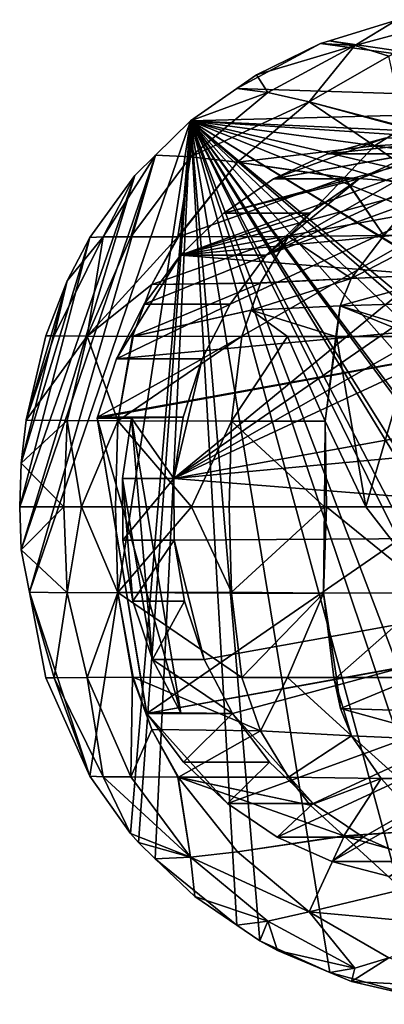
# Model space of a CAD drawing. Extents: x -148 to 31, y -81 to 83.
# Drawn here: x -148 to -136, y -16 to 16 of the extents above; entities that cross this region are included whole.
import ezdxf

# ---------------------------------------------------------------- set-up
doc = ezdxf.new("R2010")
doc.units = 0
doc.header["$MEASUREMENT"] = 0
doc.layers.add('L4', color=7, linetype='Continuous')
doc.layers.add('L9', color=7, linetype='Continuous')

msp = doc.modelspace()

# ---------------------------------------------------------------- linework, layer by layer
at = {"layer": 'L4', "color": 7}
for points in [[(-137.2624, 14.79313, 77.11377), (-135.928, 15.60968, 74.37308), (-138.0816, 14.94917, 74.99059)], [(-123.8587, 12.87495, 70.91227), (-138.0816, 14.94917, 74.99059), (-135.928, 15.60968, 74.37308)], [(-136.1777, 14.45653, 79.35545), (-134.2075, 15.62343, 75.90616), (-137.2624, 14.79313, 77.11377)], [(-137.2624, 14.79313, 77.11377), (-134.2075, 15.62343, 75.90616), (-135.928, 15.60968, 74.37308)], [(-141.0596, 13.41523, 75.84453), (-140.4232, 13.85942, 75.66205), (-138.3724, 14.85997, 75.07399)], [(-141.0596, 13.41523, 75.84453), (-138.3724, 14.85997, 75.07399), (-123.8587, 12.87495, 70.91227)], [(-138.3724, 14.85997, 75.07399), (-140.4232, 13.85942, 75.66205), (-137.2624, 14.79313, 77.11377)], [(-137.2624, 14.79313, 77.11377), (-138.0816, 14.94917, 74.99059), (-138.3724, 14.85997, 75.07399)], [(-123.8587, 12.87495, 70.91227), (-138.3724, 14.85997, 75.07399), (-138.0816, 14.94917, 74.99059)], [(-137.2624, 14.79313, 77.11377), (-140.4232, 13.85942, 75.66205), (-140.0623, 13.28633, 78.22197)], [(-137.2624, 14.79313, 77.11377), (-140.0623, 13.28633, 78.22197), (-138.7304, 12.98884, 80.62546)], [(-138.7304, 12.98884, 80.62546), (-136.1777, 14.45653, 79.35545), (-137.2624, 14.79313, 77.11377)], [(-138.7304, 12.98884, 80.62546), (-135.6769, 12.18631, 85.14083), (-136.1777, 14.45653, 79.35545)], [(-141.0596, 13.41523, 75.84453), (-140.0623, 13.28633, 78.22197), (-140.4232, 13.85942, 75.66205)], [(-142.5479, 12.37642, 76.2713), (-140.0623, 13.28633, 78.22197), (-141.0596, 13.41523, 75.84453)], [(-123.8587, 12.87495, 70.91227), (-142.5479, 12.37642, 76.2713), (-141.0596, 13.41523, 75.84453)], [(-142.5479, 12.37642, 76.2713), (-142.5399, 11.23043, 79.21287), (-140.0623, 13.28633, 78.22197)], [(-138.7304, 12.98884, 80.62546), (-140.0623, 13.28633, 78.22197), (-142.5399, 11.23043, 79.21287)], [(-138.7304, 12.98884, 80.62546), (-142.5399, 11.23043, 79.21287), (-141.0311, 11.05939, 81.78797)], [(-141.0311, 11.05939, 81.78797), (-136.6382, 11.57487, 85.88417), (-138.7304, 12.98884, 80.62546)], [(-138.7304, 12.98884, 80.62546), (-136.6382, 11.57487, 85.88417), (-135.7018, 12.17048, 85.16008)], [(-138.7304, 12.98884, 80.62546), (-135.7018, 12.17048, 85.16008), (-135.6769, 12.18631, 85.14083)], [(-123.8587, 12.87495, 70.91227), (-122.2027, 11.45449, 70.43739), (-142.5479, 12.37642, 76.2713)], [(-142.5479, 12.37642, 76.2713), (-145.7744, -8.639796, 77.19649), (-147.7134, -2.7373, 77.75249)], [(-142.5479, 12.37642, 76.2713), (-147.7134, -2.7373, 77.75249), (-143.6683, 11.28112, 76.59256)], [(-144.467, -10.47414, 76.8216), (-145.7744, -8.639796, 77.19649), (-142.5479, 12.37642, 76.2713)], [(-142.5479, 12.37642, 76.2713), (-144.2166, -10.76433, 76.74979), (-144.467, -10.47414, 76.8216)], [(-143.6719, -11.28436, 76.5936), (-144.2166, -10.76433, 76.74979), (-142.5479, 12.37642, 76.2713)], [(-141.0591, -13.41362, 75.84438), (-143.6719, -11.28436, 76.5936), (-142.5479, 12.37642, 76.2713)], [(-143.6683, 11.28112, 76.59256), (-142.5399, 11.23043, 79.21287), (-142.5479, 12.37642, 76.2713)], [(-142.5479, 12.37642, 76.2713), (-121.7894, -11.01613, 70.31889), (-123.654, -12.75118, 70.85355)], [(-120.0928, -8.804946, 69.83241), (-121.7894, -11.01613, 70.31889), (-142.5479, 12.37642, 76.2713)], [(-120.0928, -8.804946, 69.83241), (-142.5479, 12.37642, 76.2713), (-119.4048, -7.577497, 69.63512)], [(-119.4048, -7.577497, 69.63512), (-142.5479, 12.37642, 76.2713), (-119.1844, -7.003246, 69.57193)], [(-142.5479, 12.37642, 76.2713), (-122.2027, 11.45449, 70.43739), (-121.8175, 10.99098, 70.32694)], [(-142.5479, 12.37642, 76.2713), (-121.8175, 10.99098, 70.32694), (-120.4926, 9.396787, 69.94703)], [(-123.654, -12.75118, 70.85355), (-123.8513, -12.88073, 70.91013), (-142.5479, 12.37642, 76.2713)], [(-142.5479, 12.37642, 76.2713), (-123.8513, -12.88073, 70.91013), (-125.8474, -14.19125, 71.48251)], [(-142.5479, 12.37642, 76.2713), (-125.8474, -14.19125, 71.48251), (-126.1994, -14.34522, 71.58343)], [(-120.4926, 9.396787, 69.94703), (-119.2756, 6.95711, 69.59806), (-142.5479, 12.37642, 76.2713)], [(-142.5479, 12.37642, 76.2713), (-119.2756, 6.95711, 69.59806), (-118.4537, 5.099015, 69.36241)], [(-142.5479, 12.37642, 76.2713), (-118.4537, 5.099015, 69.36241), (-117.9066, 2.475063, 69.20552)], [(-117.9312, -2.645566, 69.21256), (-119.1844, -7.003246, 69.57193), (-142.5479, 12.37642, 76.2713)], [(-117.9312, -2.645566, 69.21256), (-142.5479, 12.37642, 76.2713), (-117.9252, -2.566723, 69.21083)], [(-117.9252, -2.566723, 69.21083), (-142.5479, 12.37642, 76.2713), (-117.9066, 2.475063, 69.20552)], [(-141.0591, -13.41362, 75.84438), (-142.5479, 12.37642, 76.2713), (-140.3214, -13.91811, 75.63287)], [(-140.3214, -13.91811, 75.63287), (-142.5479, 12.37642, 76.2713), (-138.0716, -14.92912, 74.98775)], [(-128.7432, -15.38441, 72.31287), (-131.785, -15.89485, 73.18507), (-142.5479, 12.37642, 76.2713)], [(-128.7432, -15.38441, 72.31287), (-142.5479, 12.37642, 76.2713), (-128.1411, -15.19461, 72.14021)], [(-128.1411, -15.19461, 72.14021), (-142.5479, 12.37642, 76.2713), (-126.1994, -14.34522, 71.58343)], [(-134.8665, -15.8008, 74.0687), (-138.0716, -14.92912, 74.98775), (-142.5479, 12.37642, 76.2713)], [(-134.8665, -15.8008, 74.0687), (-142.5479, 12.37642, 76.2713), (-132.9933, -15.95108, 73.53155)], [(-132.9933, -15.95108, 73.53155), (-142.5479, 12.37642, 76.2713), (-131.785, -15.89485, 73.18507)], [(-135.7018, 12.17048, 85.16008), (-136.6382, 11.57487, 85.88417), (-133.2108, 11.78702, 88.27945)], [(-133.2108, 11.78702, 88.27945), (-136.6382, 11.57487, 85.88417), (-134.9209, 10.37148, 90.00055)], [(-141.0311, 11.05939, 81.78797), (-137.6032, 10.55912, 86.63089), (-136.6382, 11.57487, 85.88417)], [(-136.6382, 11.57487, 85.88417), (-137.6032, 10.55912, 86.63089), (-134.9209, 10.37148, 90.00055)], [(-143.6683, 11.28112, 76.59256), (-147.7134, -2.7373, 77.75249), (-147.9759, -1.37213, 77.82774)], [(-143.6683, 11.28112, 76.59256), (-147.9759, -1.37213, 77.82774), (-144.3335, 10.63075, 76.78331)], [(-144.3335, 10.63075, 76.78331), (-145.347, 8.655089, 78.34512), (-143.6683, 11.28112, 76.59256)], [(-143.6683, 11.28112, 76.59256), (-145.347, 8.655089, 78.34512), (-144.4634, 8.658859, 79.97245)], [(-143.6683, 11.28112, 76.59256), (-144.4634, 8.658859, 79.97245), (-142.5399, 11.23043, 79.21287)], [(-142.5399, 11.23043, 79.21287), (-144.4634, 8.658859, 79.97245), (-144.453, 8.658904, 79.99159)], [(-142.5399, 11.23043, 79.21287), (-144.453, 8.658904, 79.99159), (-142.9474, 8.665328, 82.76447)], [(-141.0311, 11.05939, 81.78797), (-142.5399, 11.23043, 79.21287), (-142.9474, 8.665328, 82.76447)], [(-141.0311, 11.05939, 81.78797), (-142.9474, 8.665328, 82.76447), (-142.9406, 8.665358, 82.77711)], [(-142.9226, 8.665434, 82.81019), (-141.0311, 11.05939, 81.78797), (-142.9406, 8.665358, 82.77711)], [(-142.9226, 8.665434, 82.81019), (-137.6139, 10.54784, 86.63918), (-141.0311, 11.05939, 81.78797)], [(-137.6139, 10.54784, 86.63918), (-137.6032, 10.55912, 86.63089), (-141.0311, 11.05939, 81.78797)], [(-144.3335, 10.63075, 76.78331), (-147.9759, -1.37213, 77.82774), (-148.027, 0, 77.8424)], [(-144.3335, 10.63075, 76.78331), (-148.027, 0, 77.8424), (-145.7744, 8.639798, 77.19649)], [(-144.3335, 10.63075, 76.78331), (-145.7744, 8.639798, 77.19649), (-145.347, 8.655089, 78.34512)], [(-139.3957, 8.672361, 88.01793), (-137.6139, 10.54784, 86.63918), (-142.9226, 8.665434, 82.81019)], [(-137.6139, 10.54784, 86.63918), (-139.3957, 8.672361, 88.01793), (-136.3402, 8.705184, 91.48777)], [(-136.3402, 8.705184, 91.48777), (-137.6032, 10.55912, 86.63089), (-137.6139, 10.54784, 86.63918)], [(-136.3402, 8.705184, 91.48777), (-134.9209, 10.37148, 90.00055), (-137.6032, 10.55912, 86.63089)], [(-134.6835, 8.722981, 93.36913), (-134.9209, 10.37148, 90.00055), (-136.3402, 8.705184, 91.48777)], [(-145.7744, 8.639798, 77.19649), (-148.027, 0, 77.8424), (-147.9737, 1.4006, 77.82713)], [(-145.7744, 8.639798, 77.19649), (-147.9737, 1.4006, 77.82713), (-146.5037, 7.248459, 77.40559)], [(-145.8612, 5.47599, 80.52275), (-145.347, 8.655089, 78.34512), (-146.9158, 5.483981, 78.37015)], [(-146.9158, 5.483981, 78.37015), (-145.347, 8.655089, 78.34512), (-146.5037, 7.248459, 77.40559)], [(-145.347, 8.655089, 78.34512), (-145.7744, 8.639798, 77.19649), (-146.5037, 7.248459, 77.40559)], [(-145.8564, 5.475954, 80.53253), (-144.4634, 8.658859, 79.97245), (-145.8612, 5.47599, 80.52275)], [(-145.8612, 5.47599, 80.52275), (-144.4634, 8.658859, 79.97245), (-145.347, 8.655089, 78.34512)], [(-143.7802, 7.133991, 83.19958), (-142.9474, 8.665328, 82.76447), (-145.8564, 5.475954, 80.53253)], [(-145.8564, 5.475954, 80.53253), (-142.9474, 8.665328, 82.76447), (-144.453, 8.658904, 79.99159)], [(-145.8564, 5.475954, 80.53253), (-144.453, 8.658904, 79.99159), (-144.4634, 8.658859, 79.97245)], [(-140.2943, 7.185415, 88.71723), (-139.3957, 8.672361, 88.01793), (-143.7802, 7.133991, 83.19958)], [(-143.7802, 7.133991, 83.19958), (-139.3957, 8.672361, 88.01793), (-142.9226, 8.665434, 82.81019)], [(-142.9226, 8.665434, 82.81019), (-142.9406, 8.665358, 82.77711), (-143.7802, 7.133991, 83.19958)], [(-143.7802, 7.133991, 83.19958), (-142.9406, 8.665358, 82.77711), (-142.9474, 8.665328, 82.76447)], [(-137.3815, 7.328477, 92.60461), (-139.3957, 8.672361, 88.01793), (-140.2943, 7.185415, 88.71723)], [(-136.3402, 8.705184, 91.48777), (-139.3957, 8.672361, 88.01793), (-137.3815, 7.328477, 92.60461)], [(-137.3815, 7.328477, 92.60461), (-133.9951, 7.483484, 96.08359), (-134.6835, 8.722981, 93.36913)], [(-137.3815, 7.328477, 92.60461), (-134.6835, 8.722981, 93.36913), (-136.3402, 8.705184, 91.48777)], [(-140.5994, 6.313272, 88.95148), (-137.7363, 6.445368, 92.97943), (-137.3815, 7.328477, 92.60461)], [(-140.5994, 6.313272, 88.95148), (-137.3815, 7.328477, 92.60461), (-140.2979, 7.175228, 88.71997)], [(-137.3815, 7.328477, 92.60461), (-140.2943, 7.185415, 88.71723), (-140.2979, 7.175228, 88.71997)], [(-137.7363, 6.445368, 92.97943), (-134.3704, 6.551296, 96.58754), (-133.9951, 7.483484, 96.08359)], [(-137.7363, 6.445368, 92.97943), (-133.9951, 7.483484, 96.08359), (-137.3815, 7.328477, 92.60461)], [(-146.5037, 7.248459, 77.40559), (-147.9737, 1.4006, 77.82713), (-147.8165, 2.775853, 77.78204)], [(-146.5037, 7.248459, 77.40559), (-147.8165, 2.775853, 77.78204), (-147.1856, 5.482863, 77.60113)], [(-146.9158, 5.483981, 78.37015), (-146.5037, 7.248459, 77.40559), (-147.1856, 5.482863, 77.60113)], [(-144.4035, 5.464944, 83.49835), (-143.7802, 7.133991, 83.19958), (-145.8564, 5.475954, 80.53253)], [(-144.4035, 5.464944, 83.49835), (-144.4003, 5.46492, 83.50489), (-143.7802, 7.133991, 83.19958)], [(-140.2979, 7.175228, 88.71997), (-143.7802, 7.133991, 83.19958), (-144.4003, 5.46492, 83.50489)], [(-140.2979, 7.175228, 88.71997), (-144.4003, 5.46492, 83.50489), (-140.5994, 6.313272, 88.95148)], [(-140.2943, 7.185415, 88.71723), (-143.7802, 7.133991, 83.19958), (-140.2979, 7.175228, 88.71997)], [(-137.8788, 5.467904, 93.05975), (-137.7363, 6.445368, 92.97943), (-140.5994, 6.313272, 88.95148)], [(-137.8788, 5.467904, 93.05975), (-137.8594, 5.467907, 93.08218), (-137.7363, 6.445368, 92.97943)], [(-137.7363, 6.445368, 92.97943), (-137.8594, 5.467907, 93.08218), (-135.3201, 5.468359, 96.02854)], [(-134.5425, 5.468622, 96.64951), (-134.3704, 6.551296, 96.58754), (-137.7363, 6.445368, 92.97943)], [(-137.7363, 6.445368, 92.97943), (-135.3201, 5.468359, 96.02854), (-134.5425, 5.468622, 96.64951)], [(-140.5994, 6.313272, 88.95148), (-144.4003, 5.46492, 83.50489), (-144.3829, 5.464788, 83.54042)], [(-140.5994, 6.313272, 88.95148), (-144.3829, 5.464788, 83.54042), (-140.8945, 5.46963, 89.17809)], [(-139.425, 5.467629, 91.26572), (-140.5994, 6.313272, 88.95148), (-140.8945, 5.46963, 89.17809)], [(-137.8788, 5.467904, 93.05975), (-140.5994, 6.313272, 88.95148), (-139.425, 5.467629, 91.26572)], [(-146.9158, 5.483981, 78.37015), (-147.8146, 2.792486, 77.7815), (-147.8165, 2.775853, 77.78204)], [(-146.9158, 5.483981, 78.37015), (-147.8165, 2.775853, 77.78204), (-145.8612, 5.47599, 80.52275)], [(-147.1856, 5.482863, 77.60113), (-147.8165, 2.775853, 77.78204), (-147.8146, 2.792486, 77.7815)], [(-145.8612, 5.47599, 80.52275), (-147.8165, 2.775853, 77.78204), (-146.5044, 2.76749, 80.78334)], [(-147.1856, 5.482863, 77.60113), (-147.8146, 2.792486, 77.7815), (-146.9158, 5.483981, 78.37015)], [(-145.8612, 5.47599, 80.52275), (-146.5044, 2.76749, 80.78334), (-145.8564, 5.475954, 80.53253)], [(-145.8564, 5.475954, 80.53253), (-146.5044, 2.76749, 80.78334), (-144.8742, 2.759971, 83.74527)], [(-144.8742, 2.759971, 83.74527), (-144.4035, 5.464944, 83.49835), (-145.8564, 5.475954, 80.53253)], [(-141.228, 2.753836, 89.43372), (-140.8945, 5.46963, 89.17809), (-144.8742, 2.759971, 83.74527)], [(-144.8742, 2.759971, 83.74527), (-140.8945, 5.46963, 89.17809), (-144.3829, 5.464788, 83.54042)], [(-144.8742, 2.759971, 83.74527), (-144.4003, 5.46492, 83.50489), (-144.4035, 5.464944, 83.49835)], [(-144.3829, 5.464788, 83.54042), (-144.4003, 5.46492, 83.50489), (-144.8742, 2.759971, 83.74527)], [(-141.228, 2.753836, 89.43372), (-139.425, 5.467629, 91.26572), (-140.8945, 5.46963, 89.17809)], [(-141.228, 2.753836, 89.43372), (-138.2164, 2.74802, 93.32607), (-139.425, 5.467629, 91.26572)], [(-138.2164, 2.74802, 93.32607), (-137.8788, 5.467904, 93.05975), (-139.425, 5.467629, 91.26572)], [(-137.8788, 5.467904, 93.05975), (-138.2164, 2.74802, 93.32607), (-137.8594, 5.467907, 93.08218)], [(-137.8594, 5.467907, 93.08218), (-138.2164, 2.74802, 93.32607), (-136.9175, 0, 94.83026)], [(-137.8594, 5.467907, 93.08218), (-136.9175, 0, 94.83026), (-135.3201, 5.468359, 96.02854)], [(-135.3201, 5.468359, 96.02854), (-136.9175, 0, 94.83026), (-134.6683, 0, 96.6696)], [(-146.5044, 2.76749, 80.78334), (-147.8165, 2.775853, 77.78204), (-147.9737, 1.4006, 77.82713)], [(-147.9737, 1.4006, 77.82713), (-146.6062, 0, 80.82454), (-146.5044, 2.76749, 80.78334)], [(-146.5044, 2.76749, 80.78334), (-146.6062, 0, 80.82454), (-146.0438, 0, 82.00513)], [(-146.5044, 2.76749, 80.78334), (-146.0438, 0, 82.00513), (-144.8742, 2.759971, 83.74527)], [(-144.9487, 0, 83.7875), (-144.8742, 2.759971, 83.74527), (-146.0438, 0, 82.00513)], [(-142.5149, 0, 87.74883), (-144.8742, 2.759971, 83.74527), (-144.9487, 0, 83.7875)], [(-142.5149, 0, 87.74883), (-141.228, 2.753836, 89.43372), (-144.8742, 2.759971, 83.74527)], [(-141.305, 0, 89.49556), (-141.228, 2.753836, 89.43372), (-142.5149, 0, 87.74883)], [(-141.228, 2.753836, 89.43372), (-141.305, 0, 89.49556), (-138.2384, 0, 93.22423)], [(-138.2384, 0, 93.22423), (-138.2164, 2.74802, 93.32607), (-141.228, 2.753836, 89.43372)], [(-138.2384, 0, 93.22423), (-138.1812, 0, 93.29379), (-138.2164, 2.74802, 93.32607)], [(-138.2164, 2.74802, 93.32607), (-138.1812, 0, 93.29379), (-136.9175, 0, 94.83026)], [(-147.9737, 1.4006, 77.82713), (-148.027, 0, 77.8424), (-146.6062, 0, 80.82454)], [(-148.027, 0, 77.8424), (-147.9759, -1.37213, 77.82774), (-146.6062, 0, 80.82454)], [(-146.6062, 0, 80.82454), (-147.9759, -1.37213, 77.82774), (-146.5066, -2.75097, 80.78416)], [(-146.6062, 0, 80.82454), (-146.5066, -2.75097, 80.78416), (-146.0438, 0, 82.00513)], [(-146.0438, 0, 82.00513), (-146.5066, -2.75097, 80.78416), (-144.8759, -2.743442, 83.74619)], [(-146.0438, 0, 82.00513), (-144.8759, -2.743442, 83.74619), (-144.9487, 0, 83.7875)], [(-144.9487, 0, 83.7875), (-144.8759, -2.743442, 83.74619), (-142.5149, 0, 87.74883)], [(-141.2285, -2.737218, 89.43409), (-142.5149, 0, 87.74883), (-144.8759, -2.743442, 83.74619)], [(-141.305, 0, 89.49556), (-142.5149, 0, 87.74883), (-141.2285, -2.737218, 89.43409)], [(-141.305, 0, 89.49556), (-141.2285, -2.737218, 89.43409), (-138.2384, 0, 93.22423)], [(-138.2384, 0, 93.22423), (-141.2285, -2.737218, 89.43409), (-138.2741, -2.76463, 93.25759)], [(-138.2384, 0, 93.22423), (-138.2741, -2.76463, 93.25759), (-138.1812, 0, 93.29379)], [(-138.1812, 0, 93.29379), (-138.2741, -2.76463, 93.25759), (-134.7709, -2.759932, 96.79129)], [(-138.1812, 0, 93.29379), (-134.7709, -2.759932, 96.79129), (-136.9175, 0, 94.83026)], [(-134.7709, -2.759932, 96.79129), (-134.6683, 0, 96.6696), (-136.9175, 0, 94.83026)], [(-147.9759, -1.37213, 77.82774), (-147.7134, -2.7373, 77.75249), (-146.5066, -2.75097, 80.78416)], [(-147.7134, -2.7373, 77.75249), (-147.1856, -5.482863, 77.60113), (-146.9158, -5.483981, 78.37015)], [(-147.7134, -2.7373, 77.75249), (-146.9158, -5.483981, 78.37015), (-146.5066, -2.75097, 80.78416)], [(-145.7744, -8.639796, 77.19649), (-147.1856, -5.482863, 77.60113), (-147.7134, -2.7373, 77.75249)], [(-146.5066, -2.75097, 80.78416), (-146.9158, -5.483981, 78.37015), (-145.8612, -5.47599, 80.52275)], [(-146.5066, -2.75097, 80.78416), (-145.8612, -5.47599, 80.52275), (-144.8759, -2.743442, 83.74619)], [(-144.8759, -2.743442, 83.74619), (-145.8612, -5.47599, 80.52275), (-145.8564, -5.475954, 80.53253)], [(-144.8759, -2.743442, 83.74619), (-145.8564, -5.475954, 80.53253), (-144.4035, -5.464944, 83.49835)], [(-141.2285, -2.737218, 89.43409), (-144.8759, -2.743442, 83.74619), (-141.228, -2.753836, 89.43372)], [(-144.8759, -2.743442, 83.74619), (-144.4035, -5.464944, 83.49835), (-144.4003, -5.46492, 83.50489)], [(-144.4003, -5.46492, 83.50489), (-144.3829, -5.464788, 83.54042), (-144.8759, -2.743442, 83.74619)], [(-144.8759, -2.743442, 83.74619), (-144.3829, -5.464788, 83.54042), (-140.8945, -5.46963, 89.17809)], [(-144.8759, -2.743442, 83.74619), (-140.8945, -5.46963, 89.17809), (-141.226, -2.770255, 89.43217)], [(-141.228, -2.753836, 89.43372), (-144.8759, -2.743442, 83.74619), (-141.226, -2.770255, 89.43217)], [(-141.2285, -2.737218, 89.43409), (-141.228, -2.753836, 89.43372), (-138.2741, -2.76463, 93.25759)], [(-138.2741, -2.76463, 93.25759), (-141.228, -2.753836, 89.43372), (-141.226, -2.770255, 89.43217)], [(-138.2741, -2.76463, 93.25759), (-141.226, -2.770255, 89.43217), (-140.8945, -5.46963, 89.17809)], [(-140.8945, -5.46963, 89.17809), (-139.425, -5.467629, 91.26573), (-138.2741, -2.76463, 93.25759)], [(-138.2741, -2.76463, 93.25759), (-139.425, -5.467629, 91.26573), (-137.9368, -5.467894, 92.99243)], [(-138.2741, -2.76463, 93.25759), (-137.8594, -5.467907, 93.08218), (-134.7709, -2.759932, 96.79129)], [(-138.2741, -2.76463, 93.25759), (-137.9368, -5.467894, 92.99243), (-137.8594, -5.467907, 93.08218)], [(-134.7709, -2.759932, 96.79129), (-137.8594, -5.467907, 93.08218), (-135.3201, -5.468359, 96.02855)], [(-147.1856, -5.482863, 77.60113), (-145.7744, -8.639796, 77.19649), (-146.9158, -5.483981, 78.37015)], [(-146.9158, -5.483981, 78.37015), (-145.347, -8.655088, 78.34514), (-145.8612, -5.47599, 80.52275)], [(-146.9158, -5.483981, 78.37015), (-145.7744, -8.639796, 77.19649), (-145.347, -8.655088, 78.34514)], [(-145.8612, -5.47599, 80.52275), (-145.347, -8.655088, 78.34514), (-145.8564, -5.475954, 80.53253)], [(-145.8564, -5.475954, 80.53253), (-144.453, -8.658904, 79.99159), (-144.4035, -5.464944, 83.49835)], [(-145.347, -8.655088, 78.34514), (-144.4634, -8.658859, 79.97245), (-145.8564, -5.475954, 80.53253)], [(-145.8564, -5.475954, 80.53253), (-144.4634, -8.658859, 79.97245), (-144.453, -8.658904, 79.99159)], [(-144.4035, -5.464944, 83.49835), (-144.453, -8.658904, 79.99159), (-143.7802, -7.133991, 83.19958)], [(-144.4035, -5.464944, 83.49835), (-143.7802, -7.133991, 83.19958), (-144.4003, -5.46492, 83.50489)], [(-144.4003, -5.46492, 83.50489), (-143.7802, -7.133991, 83.19958), (-144.3829, -5.464788, 83.54042)], [(-140.8945, -5.46963, 89.17809), (-144.3829, -5.464788, 83.54042), (-140.2943, -7.185415, 88.71723)], [(-140.2943, -7.185415, 88.71723), (-144.3829, -5.464788, 83.54042), (-143.7802, -7.133991, 83.19958)], [(-140.8945, -5.46963, 89.17809), (-140.2943, -7.185415, 88.71723), (-139.425, -5.467629, 91.26573)], [(-139.425, -5.467629, 91.26573), (-140.2943, -7.185415, 88.71723), (-137.3766, -7.337888, 92.59906)], [(-139.425, -5.467629, 91.26573), (-137.3766, -7.337888, 92.59906), (-137.9368, -5.467894, 92.99243)], [(-137.9368, -5.467894, 92.99243), (-137.3766, -7.337888, 92.59906), (-137.7311, -6.462793, 92.97465)], [(-137.9368, -5.467894, 92.99243), (-137.7311, -6.462793, 92.97465), (-137.8594, -5.467907, 93.08218)], [(-137.7311, -6.462793, 92.97465), (-135.3201, -5.468359, 96.02855), (-137.8594, -5.467907, 93.08218)], [(-137.7311, -6.462793, 92.97465), (-134.3653, -6.570685, 96.58191), (-135.3201, -5.468359, 96.02855)], [(-137.7311, -6.462793, 92.97465), (-137.3766, -7.337888, 92.59906), (-133.9898, -7.492733, 96.07574)], [(-133.9898, -7.492733, 96.07574), (-134.3653, -6.570685, 96.58191), (-137.7311, -6.462793, 92.97465)], [(-144.453, -8.658904, 79.99159), (-142.9474, -8.665328, 82.76447), (-143.7802, -7.133991, 83.19958)], [(-140.2943, -7.185415, 88.71723), (-143.7802, -7.133991, 83.19958), (-142.9226, -8.665434, 82.81019)], [(-143.7802, -7.133991, 83.19958), (-142.9474, -8.665328, 82.76447), (-142.9406, -8.665358, 82.77711)], [(-143.7802, -7.133991, 83.19958), (-142.9406, -8.665358, 82.77711), (-142.9226, -8.665434, 82.81019)], [(-142.9226, -8.665434, 82.81019), (-139.3957, -8.672361, 88.01793), (-140.2943, -7.185415, 88.71723)], [(-137.3766, -7.337888, 92.59906), (-140.2943, -7.185415, 88.71723), (-139.3957, -8.672361, 88.01793)], [(-139.3957, -8.672361, 88.01793), (-136.4239, -8.705894, 91.56341), (-137.3766, -7.337888, 92.59906)], [(-137.3766, -7.337888, 92.59906), (-136.4239, -8.705894, 91.56341), (-135.8545, -8.712319, 92.24281)], [(-137.3766, -7.337888, 92.59906), (-135.8545, -8.712319, 92.24281), (-133.9898, -7.492733, 96.07574)], [(-145.347, -8.655088, 78.34514), (-145.7744, -8.639796, 77.19649), (-144.467, -10.47414, 76.8216)], [(-142.5399, -11.23043, 79.21287), (-144.4634, -8.658859, 79.97245), (-145.347, -8.655088, 78.34514)], [(-145.347, -8.655088, 78.34514), (-144.467, -10.47414, 76.8216), (-142.5399, -11.23043, 79.21287)], [(-142.5399, -11.23043, 79.21287), (-144.453, -8.658904, 79.99159), (-144.4634, -8.658859, 79.97245)], [(-142.5399, -11.23043, 79.21287), (-142.9474, -8.665328, 82.76447), (-144.453, -8.658904, 79.99159)], [(-142.9406, -8.665358, 82.77711), (-142.9474, -8.665328, 82.76447), (-142.5399, -11.23043, 79.21287)], [(-142.5399, -11.23043, 79.21287), (-141.0311, -11.05939, 81.78797), (-142.9406, -8.665358, 82.77711)], [(-138.7012, -9.565559, 87.48054), (-142.9226, -8.665434, 82.81019), (-142.9406, -8.665358, 82.77711)], [(-138.7012, -9.565559, 87.48054), (-142.9406, -8.665358, 82.77711), (-137.6239, -10.54989, 86.64688)], [(-137.6239, -10.54989, 86.64688), (-142.9406, -8.665358, 82.77711), (-141.0311, -11.05939, 81.78797)], [(-139.3957, -8.672361, 88.01793), (-142.9226, -8.665434, 82.81019), (-138.7012, -9.565559, 87.48054)], [(-136.4239, -8.705894, 91.56341), (-139.3957, -8.672361, 88.01793), (-138.7012, -9.565559, 87.48054)], [(-138.7012, -9.565559, 87.48054), (-137.6239, -10.54989, 86.64688), (-136.4239, -8.705894, 91.56341)], [(-136.4239, -8.705894, 91.56341), (-137.6239, -10.54989, 86.64688), (-134.9209, -10.37148, 90.00055)], [(-136.4239, -8.705894, 91.56341), (-134.9209, -10.37148, 90.00055), (-135.8545, -8.712319, 92.24281)], [(-137.6239, -10.54989, 86.64688), (-137.6126, -10.56022, 86.63813), (-134.9209, -10.37148, 90.00055)], [(-133.2108, -11.78702, 88.27945), (-134.9209, -10.37148, 90.00055), (-137.6126, -10.56022, 86.63813)], [(-142.5399, -11.23043, 79.21287), (-144.467, -10.47414, 76.8216), (-144.2166, -10.76433, 76.74979)], [(-137.6239, -10.54989, 86.64688), (-141.0311, -11.05939, 81.78797), (-137.6126, -10.56022, 86.63813)], [(-137.6126, -10.56022, 86.63813), (-141.0311, -11.05939, 81.78797), (-138.7304, -12.98884, 80.62546)], [(-137.6126, -10.56022, 86.63813), (-138.7304, -12.98884, 80.62546), (-135.7415, -12.26973, 85.19029)], [(-133.2108, -11.78702, 88.27945), (-137.6126, -10.56022, 86.63813), (-135.7415, -12.26973, 85.19029)], [(-142.5399, -11.23043, 79.21287), (-144.2166, -10.76433, 76.74979), (-143.6719, -11.28436, 76.5936)], [(-142.408, -12.49104, 76.23119), (-142.5399, -11.23043, 79.21287), (-143.6719, -11.28436, 76.5936)], [(-142.408, -12.49104, 76.23119), (-143.6719, -11.28436, 76.5936), (-141.0591, -13.41362, 75.84438)], [(-142.5399, -11.23043, 79.21287), (-138.7304, -12.98884, 80.62546), (-141.0311, -11.05939, 81.78797)], [(-142.408, -12.49104, 76.23119), (-140.0623, -13.28633, 78.22197), (-142.5399, -11.23043, 79.21287)], [(-140.0623, -13.28633, 78.22197), (-138.7304, -12.98884, 80.62546), (-142.5399, -11.23043, 79.21287)], [(-135.7415, -12.26973, 85.19029), (-138.7304, -12.98884, 80.62546), (-133.6174, -13.45678, 83.55076)], [(-141.0591, -13.41362, 75.84438), (-140.0623, -13.28633, 78.22197), (-142.408, -12.49104, 76.23119)], [(-140.0623, -13.28633, 78.22197), (-137.2624, -14.79313, 77.11377), (-138.7304, -12.98884, 80.62546)], [(-137.2624, -14.79313, 77.11377), (-136.1777, -14.45653, 79.35545), (-138.7304, -12.98884, 80.62546)], [(-136.1777, -14.45653, 79.35545), (-133.6174, -13.45678, 83.55076), (-138.7304, -12.98884, 80.62546)], [(-141.0591, -13.41362, 75.84438), (-140.3214, -13.91811, 75.63287), (-140.0623, -13.28633, 78.22197)], [(-140.0623, -13.28633, 78.22197), (-140.3214, -13.91811, 75.63287), (-139.7475, -14.23057, 75.46831)], [(-139.7475, -14.23057, 75.46831), (-137.2624, -14.79313, 77.11377), (-140.0623, -13.28633, 78.22197)], [(-140.3214, -13.91811, 75.63287), (-138.0716, -14.92912, 74.98775), (-139.7475, -14.23057, 75.46831)], [(-139.7475, -14.23057, 75.46831), (-138.0716, -14.92912, 74.98775), (-137.2624, -14.79313, 77.11377)], [(-137.2624, -14.79313, 77.11377), (-137.3707, -15.22129, 74.78676), (-136.1777, -14.45653, 79.35545)], [(-136.1777, -14.45653, 79.35545), (-137.3707, -15.22129, 74.78676), (-133.4528, -15.42032, 78.01034)], [(-137.2624, -14.79313, 77.11377), (-138.0716, -14.92912, 74.98775), (-137.3707, -15.22129, 74.78676)], [(-137.3707, -15.22129, 74.78676), (-138.0716, -14.92912, 74.98775), (-134.8665, -15.8008, 74.0687)], [(-137.3707, -15.22129, 74.78676), (-134.8665, -15.8008, 74.0687), (-133.4528, -15.42032, 78.01034)]]:
    msp.add_3dface(points, dxfattribs=at)
at = {"layer": 'L9', "color": 7}
for points in [[(-133.5433, 11.82364, 78.78674), (-140.1087, 8.07153, 80.66935), (-131.6457, 11.99976, 78.24261)], [(-131.6457, 11.99976, 78.24261), (-140.1087, 8.07153, 80.66935), (-129.7461, 11.84856, 77.69792)], [(-143.0745, 0.915501, 81.51976), (-127.8964, 11.37416, 77.16751), (-129.7461, 11.84856, 77.69792)], [(-142.1655, 4.750934, 81.25912), (-143.0745, 0.915501, 81.51976), (-129.7461, 11.84856, 77.69792)], [(-142.8651, 8.07153, 71.05673), (-132.5025, 11.84856, 68.0853), (-130.6528, 11.37416, 67.5549)], [(-141.4716, 9.423008, 70.65716), (-132.5025, 11.84856, 68.0853), (-142.8651, 8.07153, 71.05673)], [(-142.1655, 4.750934, 81.25912), (-129.7461, 11.84856, 77.69792), (-141.2694, 6.499882, 81.00216)], [(-139.8833, 10.51745, 70.20172), (-132.5025, 11.84856, 68.0853), (-141.4716, 9.423008, 70.65716)], [(-141.2694, 6.499882, 81.00216), (-129.7461, 11.84856, 77.69792), (-140.1087, 8.07153, 80.66935)], [(-133.5433, 11.82364, 78.78674), (-137.127, 10.51745, 79.81433), (-140.1087, 8.07153, 80.66935)], [(-139.8833, 10.51745, 70.20172), (-136.2997, 11.82364, 69.17412), (-132.5025, 11.84856, 68.0853)], [(-138.1435, 11.325, 69.70283), (-136.2997, 11.82364, 69.17412), (-139.8833, 10.51745, 70.20172)], [(-133.5433, 11.82364, 78.78674), (-136.2997, 11.82364, 69.17412), (-138.1435, 11.325, 69.70283)], [(-133.5433, 11.82364, 78.78674), (-138.1435, 11.325, 69.70283), (-135.3872, 11.325, 79.31545)], [(-135.3872, 11.325, 79.31545), (-137.127, 10.51745, 79.81433), (-133.5433, 11.82364, 78.78674)], [(-143.0745, 0.915501, 81.51976), (-126.1469, 10.5895, 76.66586), (-127.8964, 11.37416, 77.16751)], [(-128.9033, 10.5895, 67.05324), (-142.8651, 8.07153, 71.05673), (-130.6528, 11.37416, 67.5549)], [(-135.3872, 11.325, 79.31545), (-138.1435, 11.325, 69.70283), (-139.8833, 10.51745, 70.20172)], [(-135.3872, 11.325, 79.31545), (-139.8833, 10.51745, 70.20172), (-137.127, 10.51745, 79.81433)], [(-124.5455, 9.515988, 76.20665), (-126.1469, 10.5895, 76.66586), (-143.0745, 0.915501, 81.51976)], [(-127.3019, 9.515988, 66.59403), (-142.8651, 8.07153, 71.05673), (-128.9033, 10.5895, 67.05324)], [(-137.127, 10.51745, 79.81433), (-139.8833, 10.51745, 70.20172), (-141.4716, 9.423008, 70.65716)], [(-137.127, 10.51745, 79.81433), (-141.4716, 9.423008, 70.65716), (-138.7153, 9.423008, 80.26978)], [(-137.127, 10.51745, 79.81433), (-138.7153, 9.423008, 80.26978), (-140.1087, 8.07153, 80.66935)], [(-121.0388, 4.889565, 75.20113), (-124.5455, 9.515988, 76.20665), (-143.0745, 0.915501, 81.51976)], [(-127.3019, 9.515988, 66.59403), (-124.7125, 6.626613, 65.85155), (-142.8651, 8.07153, 71.05673)], [(-138.7153, 9.423008, 80.26978), (-141.4716, 9.423008, 70.65716), (-142.8651, 8.07153, 71.05673)], [(-138.7153, 9.423008, 80.26978), (-142.8651, 8.07153, 71.05673), (-140.1087, 8.07153, 80.66935)], [(-144.0258, 6.499882, 71.38954), (-142.8651, 8.07153, 71.05673), (-144.9219, 4.750934, 71.64651)], [(-144.9219, 4.750934, 71.64651), (-142.8651, 8.07153, 71.05673), (-124.7125, 6.626613, 65.85155)], [(-140.1087, 8.07153, 80.66935), (-142.8651, 8.07153, 71.05673), (-144.0258, 6.499882, 71.38954)], [(-140.1087, 8.07153, 80.66935), (-144.0258, 6.499882, 71.38954), (-141.2694, 6.499882, 81.00216)], [(-143.9462, -6.626613, 71.36672), (-145.5353, 2.846409, 71.82238), (-124.7125, 6.626613, 65.85155)], [(-145.5291, 2.872393, 71.82062), (-124.7125, 6.626613, 65.85155), (-145.5353, 2.846409, 71.82238)], [(-144.9219, 4.750934, 71.64651), (-124.7125, 6.626613, 65.85155), (-145.5291, 2.872393, 71.82062)], [(-141.2694, 6.499882, 81.00216), (-144.0258, 6.499882, 71.38954), (-144.9219, 4.750934, 71.64651)], [(-141.2694, 6.499882, 81.00216), (-144.9219, 4.750934, 71.64651), (-142.1655, 4.750934, 81.25912)], [(-123.1234, -2.846409, 65.39588), (-143.9462, -6.626613, 71.36672), (-124.7125, 6.626613, 65.85155)], [(-142.1655, 4.750934, 81.25912), (-144.9219, 4.750934, 71.64651), (-145.5291, 2.872393, 71.82062)], [(-142.1655, 4.750934, 81.25912), (-145.5291, 2.872393, 71.82062), (-142.7728, 2.872393, 81.43324)], [(-120.4089, 3.019141, 75.0205), (-121.0388, 4.889565, 75.20113), (-143.0745, 0.915501, 81.51976)], [(-142.7728, 2.872393, 81.43324), (-143.0745, 0.915501, 81.51976), (-142.1655, 4.750934, 81.25912)], [(-145.5291, 2.872393, 71.82062), (-145.5353, 2.846409, 71.82238), (-144.4327, 2.846409, 75.66743)], [(-143.9604, -6.604291, 71.37079), (-145.5353, 2.846409, 71.82238), (-143.9462, -6.626613, 71.36672)], [(-143.9604, -6.604291, 71.37079), (-142.8578, -6.604291, 75.21583), (-145.5353, 2.846409, 71.82238)], [(-145.5353, 2.846409, 71.82238), (-142.8578, -6.604291, 75.21583), (-144.4327, 2.846409, 75.66743)], [(-142.7728, 2.872393, 81.43324), (-145.5291, 2.872393, 71.82062), (-144.4327, 2.846409, 75.66743)], [(-143.0745, 0.915501, 81.51976), (-144.4327, 2.846409, 75.66743), (-144.7283, 0.915501, 75.75219)], [(-144.4327, 2.846409, 75.66743), (-143.7609, -4.889565, 75.47479), (-144.7283, 0.915501, 75.75219)], [(-142.7728, 2.872393, 81.43324), (-144.4327, 2.846409, 75.66743), (-143.0745, 0.915501, 81.51976)], [(-144.4327, 2.846409, 75.66743), (-142.8578, -6.604291, 75.21583), (-143.7609, -4.889565, 75.47479)], [(-120.0714, -0.915501, 74.92374), (-120.4089, 3.019141, 75.0205), (-143.0745, 0.915501, 81.51976)], [(-143.0745, 0.915501, 81.51976), (-144.7283, 0.915501, 75.75219), (-144.7163, -1.066364, 75.74874)], [(-144.7283, 0.915501, 75.75219), (-143.7609, -4.889565, 75.47479), (-144.3909, -3.019141, 75.65543)], [(-144.7283, 0.915501, 75.75219), (-144.3909, -3.019141, 75.65543), (-144.7163, -1.066364, 75.74874)], [(-143.0745, 0.915501, 81.51976), (-144.7163, -1.066364, 75.74874), (-143.0625, -1.066364, 81.51631)], [(-120.0714, -0.915501, 74.92374), (-143.0745, 0.915501, 81.51976), (-143.0625, -1.066364, 81.51631)], [(-142.1071, -4.889565, 81.24237), (-120.0714, -0.915501, 74.92374), (-143.0625, -1.066364, 81.51631)], [(-141.1898, -6.626613, 80.97933), (-120.0714, -0.915501, 74.92374), (-142.1071, -4.889565, 81.24237)], [(-141.1898, -6.626613, 80.97933), (-138.6004, -9.515988, 80.23684), (-120.0714, -0.915501, 74.92374)], [(-138.6004, -9.515988, 80.23684), (-136.999, -10.5895, 79.77764), (-120.0714, -0.915501, 74.92374)], [(-120.0714, -0.915501, 74.92374), (-136.999, -10.5895, 79.77764), (-135.2495, -11.37416, 79.27599)], [(-143.0625, -1.066364, 81.51631), (-144.7163, -1.066364, 75.74874), (-144.3909, -3.019141, 75.65543)], [(-143.0625, -1.066364, 81.51631), (-144.3909, -3.019141, 75.65543), (-142.737, -3.019141, 81.423)], [(-142.1071, -4.889565, 81.24237), (-143.0625, -1.066364, 81.51631), (-142.737, -3.019141, 81.423)], [(-142.737, -3.019141, 81.423), (-144.3909, -3.019141, 75.65543), (-143.7609, -4.889565, 75.47479)], [(-123.1295, -2.872393, 65.39764), (-143.9462, -6.626613, 71.36672), (-123.1234, -2.846409, 65.39588)], [(-123.1295, -2.872393, 65.39764), (-141.3568, -9.515988, 70.62422), (-143.9462, -6.626613, 71.36672)], [(-142.737, -3.019141, 81.423), (-143.7609, -4.889565, 75.47479), (-142.1071, -4.889565, 81.24237)], [(-139.7554, -10.5895, 70.16502), (-141.3568, -9.515988, 70.62422), (-123.1295, -2.872393, 65.39764)], [(-123.1295, -2.872393, 65.39764), (-138.0059, -11.37416, 69.66337), (-139.7554, -10.5895, 70.16502)], [(-123.1295, -2.872393, 65.39764), (-136.1562, -11.84856, 69.13296), (-138.0059, -11.37416, 69.66337)], [(-143.7609, -4.889565, 75.47479), (-142.8578, -6.604291, 75.21583), (-141.1898, -6.626613, 80.97933)], [(-142.1071, -4.889565, 81.24237), (-143.7609, -4.889565, 75.47479), (-141.1898, -6.626613, 80.97933)], [(-142.8578, -6.604291, 75.21583), (-143.9604, -6.604291, 71.37079), (-143.9462, -6.626613, 71.36672)], [(-142.8578, -6.604291, 75.21583), (-143.9462, -6.626613, 71.36672), (-141.1898, -6.626613, 80.97933)], [(-141.1898, -6.626613, 80.97933), (-143.9462, -6.626613, 71.36672), (-142.7666, -8.182905, 71.02847)], [(-141.3568, -9.515988, 70.62422), (-142.7666, -8.182905, 71.02847), (-143.9462, -6.626613, 71.36672)], [(-141.1898, -6.626613, 80.97933), (-142.7666, -8.182905, 71.02847), (-140.0102, -8.182905, 80.64108)], [(-140.0102, -8.182905, 80.64108), (-138.6004, -9.515988, 80.23684), (-141.1898, -6.626613, 80.97933)], [(-140.0102, -8.182905, 80.64108), (-142.7666, -8.182905, 71.02847), (-141.3568, -9.515988, 70.62422)], [(-140.0102, -8.182905, 80.64108), (-141.3568, -9.515988, 70.62422), (-138.6004, -9.515988, 80.23684)], [(-138.6004, -9.515988, 80.23684), (-141.3568, -9.515988, 70.62422), (-139.7554, -10.5895, 70.16502)], [(-138.6004, -9.515988, 80.23684), (-139.7554, -10.5895, 70.16502), (-136.999, -10.5895, 79.77764)], [(-136.999, -10.5895, 79.77764), (-139.7554, -10.5895, 70.16502), (-138.0059, -11.37416, 69.66337)], [(-136.999, -10.5895, 79.77764), (-138.0059, -11.37416, 69.66337), (-135.2495, -11.37416, 79.27599)], [(-135.2495, -11.37416, 79.27599), (-138.0059, -11.37416, 69.66337), (-136.1562, -11.84856, 69.13296)]]:
    msp.add_3dface(points, dxfattribs=at)

doc.saveas('drawing.dxf')
